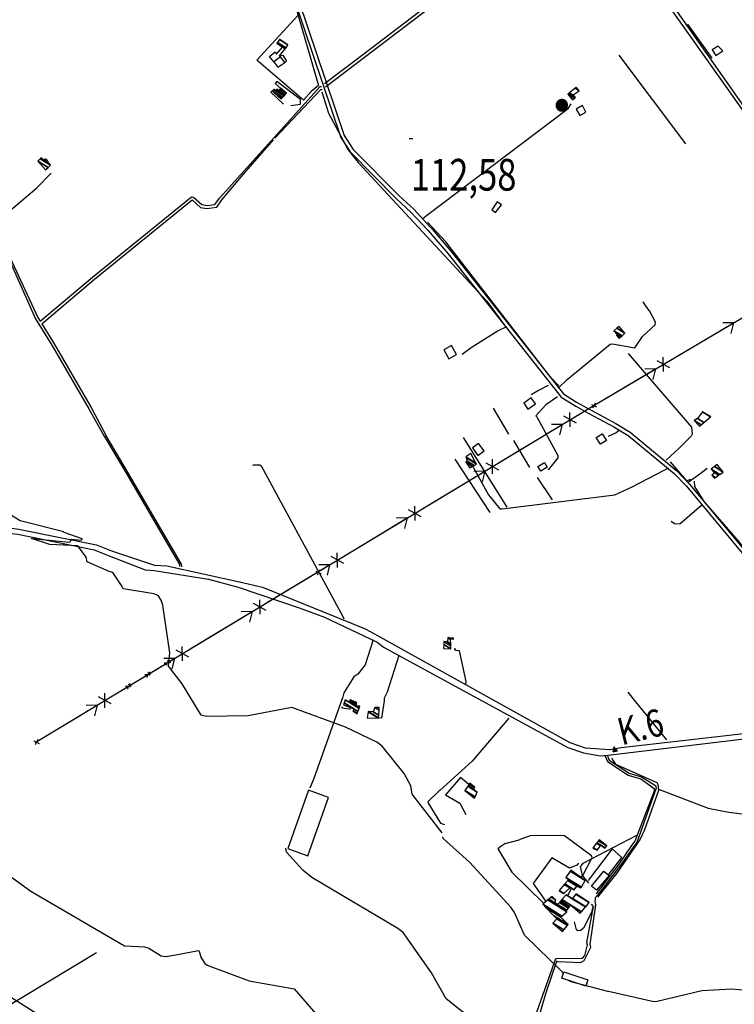
# Model space of a CAD drawing. Extents: x 484096 to 498412, y 4381806 to 4391073.
# Drawn here: x 485460 to 486249, y 4387155 to 4388242 of the extents above; entities that cross this region are included whole.
import ezdxf
from ezdxf.enums import TextEntityAlignment as Align

# ---------------------------------------------------------------- set-up
doc = ezdxf.new("R2010")
doc.units = 0
doc.header["$MEASUREMENT"] = 0
doc.linetypes.add('DOT', pattern=[0.25, 0, -0.25])
doc.linetypes.add('HIDDEN', pattern=[0.375, 0.25, -0.125])
for name, color, linetype in [('21', 7, 'CONTINUOUS'), ('30', 7, 'CONTINUOUS'), ('36', 7, 'CONTINUOUS'), ('38', 7, 'CONTINUOUS'), ('41', 7, 'CONTINUOUS'), ('43', 7, 'CONTINUOUS'), ('46', 7, 'CONTINUOUS'), ('47', 7, 'CONTINUOUS'), ('51', 7, 'CONTINUOUS'), ('7', 7, 'CONTINUOUS'), ('9', 7, 'CONTINUOUS'), ('PATTERN_CLASS', 7, 'CONTINUOUS')]:
    doc.layers.add(name, color=color, linetype=linetype)
doc.styles.get("Standard").update_dxf_attribs({"font": 'txt', "height": 0.2})

# ---------------------------------------------------------------- blocks, each defined once
blk = doc.blocks.new('FITA')
at = {"layer": '41', "color": 7, "linetype": 'Continuous'}
for p, q in [((-2.5, -4.33), (0, 0)), ((2.5, -4.33), (0, 0)), ((-2.5, -4.33), (2.5, -4.33))]:
    blk.add_line(p, q, dxfattribs=at)
blk.add_lwpolyline([(0, -1.5), (-1.2, -3.58), (1.2, -3.58), (0, -1.5)], dxfattribs=at)
blk.add_point((0, 0.67), dxfattribs=at)
blk = doc.blocks.new('COTA')
at = {"layer": '7', "color": 7, "linetype": 'Continuous'}
blk.add_line((-1.98, -0.02), (2.02, -0.02), dxfattribs=at)

msp = doc.modelspace()

# ---------------------------------------------------------------- linework, layer by layer
at = {"layer": '30', "color": 7, "linetype": 'Continuous'}
msp.add_lwpolyline([(485778.99, 4387391.19), (485756.11, 4387326.67), (485778.33, 4387318.79), (485801.21, 4387383.31)], close=True, dxfattribs=at)
at = {"layer": '36', "color": 1, "linetype": 'Continuous'}
for points in [[(485433.65, 4388756.88), (485434.63, 4388753.6), (485479.36, 4388675.04), (485491.14, 4388660.05), (485543.57, 4388599.11), (485561.47, 4388584.67), (485688.17, 4388467.01), (485707.06, 4388435), (485712.35, 4388418.05), (485721.25, 4388387.26), (485762.78, 4388274.7), (485768, 4388263.85), (485818.42, 4388114.08), (485828.47, 4388098.7), (485879.3, 4388047.48), (485895.16, 4388032.58), (485913.82, 4388012.56)], [(485645.05, 4388501.05), (485645.54, 4388500.63), (485684.68, 4388464.31), (485703.03, 4388433.21), (485708.16, 4388416.79), (485717.06, 4388385.97), (485758.81, 4388272.84), (485763.93, 4388262.2), (485814.58, 4388111.95), (485824.96, 4388096.07), (485876.35, 4388044.24), (485892.06, 4388029.49), (485910.62, 4388009.57)], [(485913.94, 4388012.42), (485936.49, 4387986.1), (486060.59, 4387828.71), (486074.98, 4387819.53), (486091.2, 4387810.8), (486118.33, 4387795.92)], [(485910.62, 4388009.57), (485933.16, 4387983.27), (486058.02, 4387825.05), (486074.09, 4387815.1), (486088.73, 4387807.17), (486116.23, 4387792.4)], [(486118.33, 4387795.92), (486134.26, 4387786.39), (486185.93, 4387743.87), (486199.44, 4387729.42), (486323.3, 4387580.82), (486334.12, 4387566.33), (486367.92, 4387530.78), (486380.99, 4387521.21), (486396.66, 4387509.81), (486406.79, 4387500.74)], [(486116.23, 4387792.4), (486132.03, 4387782.95), (486183, 4387741), (486196.38, 4387726.7), (486319.95, 4387578.44), (486330.78, 4387563.95), (486353.11, 4387536.82), (486365.48, 4387527.49), (486403.68, 4387498.03), (486406.02, 4387494.04)], [(485450.96, 4387680.66), (485458.98, 4387679.52), (485544.93, 4387661.99), (485561.41, 4387655.37), (485608.78, 4387639.71), (485622.5, 4387638.98), (485702.71, 4387621.09), (485728.3, 4387615.4), (485840.91, 4387569.8), (485847.92, 4387566.17), (486067.73, 4387443.96), (486084.52, 4387438.16), (486111.95, 4387436.05), (486124.36, 4387438.5), (486278.77, 4387455.87), (486288.75, 4387455.13), (486360.31, 4387450.88), (486377.98, 4387454), (486401.45, 4387458.91), (486412.26, 4387462.09)], [(485450.96, 4387674.73), (485458.17, 4387673.7), (485542.4, 4387656.67), (485559.04, 4387649.99), (485598.66, 4387634.6), (485608.4, 4387633.84), (485668.67, 4387624.2), (485701.31, 4387615.39), (485768.73, 4387592.61), (485796.73, 4387582.18), (485854.8, 4387554.47), (485862.63, 4387548.64), (486065.57, 4387438.48), (486082.67, 4387432.58), (486101.55, 4387429.27), (486112.77, 4387430.22), (486278.51, 4387450), (486288.02, 4387449.29), (486360.89, 4387445.01), (486379.09, 4387448.22), (486402.88, 4387453.21), (486410.26, 4387455.38)]]:
    msp.add_lwpolyline(points, dxfattribs=at)
at = {"layer": '38', "color": 7, "linetype": 'Continuous'}
for points in [[(485796.8, 4388171.44), (485840.13, 4388204.26), (486075.37, 4388383.75), (486083.08, 4388389.17)], [(485797.78, 4388167.91), (485842.26, 4388201.49), (486077.44, 4388380.94), (486085.16, 4388386.26)], [(486085.16, 4388386.26), (486086.21, 4388384.78), (486347.11, 4388016.81), (486362.45, 4387998.01), (486371.61, 4387992.62), (486379.41, 4387990.01), (486410.45, 4387955.1), (486428.48, 4387936.38), (486500.2, 4387843.85), (486515.65, 4387823.49)], [(486169.13, 4388274.35), (486186.31, 4388250.53), (486349.4, 4388018.73), (486364.43, 4388000.31), (486372.86, 4387995.35), (486382.16, 4387992.25)], [(485361.68, 4388171.46), (485378.46, 4388133.46), (485477.35, 4387911.58), (485495.47, 4387882.54), (485536.33, 4387812.23), (485553.28, 4387782.16)], [(485482.6, 4387908.98), (485540.58, 4387957.73), (485649.73, 4388046.42), (485651.98, 4388045.98), (485661.37, 4388037.66), (485667.08, 4388036.62), (485675.7, 4388037.76), (485680.87, 4388044.97), (485791.98, 4388168.1), (485793.22, 4388168.09)], [(485741.78, 4388111.09), (485741.91, 4388111.24), (485792.8, 4388164.85), (485794.15, 4388164.7)], [(485905.06, 4388021.88), (485909.39, 4388025.84), (486065.68, 4388143.72), (486068.97, 4388148.9)], [(485484.34, 4387906.18), (485542.69, 4387955.24), (485650.48, 4388042.93), (485659.88, 4388034.59), (485666.82, 4388033.32), (485677.65, 4388034.86), (485683.45, 4388042.98), (485707.15, 4388071.48), (485740.2, 4388109.29)], [(485433.28, 4388014.62), (485435.24, 4388019.52), (485479.13, 4388056.27), (485494.64, 4388072.27)], [(485435.32, 4388009.17), (485436.91, 4388004.97), (485480.04, 4387913.07), (485482.6, 4387908.98)], [(486054.79, 4387834.99), (486064.57, 4387844.81), (486112.08, 4387883.67), (486114.73, 4387884.05), (486139.54, 4387879.66), (486147.76, 4387892.12), (486161.91, 4387904.97), (486162.21, 4387907.96), (486155.44, 4387920.62), (486151.75, 4387925.41), (486148.67, 4387930.36)], [(485484.34, 4387906.18), (485498.09, 4387884.14), (485539.02, 4387813.7), (485555.12, 4387783.12)], [(485997.59, 4387902.68), (485988.4, 4387898.3), (485958.58, 4387879.61), (485948.62, 4387872.33)], [(486131.95, 4387873.31), (486154.06, 4387847.57), (486201.82, 4387791.89), (486202.6, 4387784.36)], [(486043.54, 4387838.07), (486033.19, 4387832.39), (486025.07, 4387827.54)], [(486054.1, 4387825.43), (486041.2, 4387816.64), (486030.16, 4387804.64), (486031.04, 4387803.52), (486054.31, 4387760.87), (486054.27, 4387758.15), (486044.02, 4387745.39), (486043.45, 4387745.15)], [(485554.97, 4387783.16), (485576.29, 4387747.28), (485638.35, 4387640.75), (485638.64, 4387637.81)], [(486122.63, 4387788.57), (486118.65, 4387785.79), (486109.77, 4387781.74)], [(486202.6, 4387784.36), (486201.52, 4387782.24), (486188.4, 4387768.91), (486173.95, 4387755.5)], [(485553.28, 4387782.16), (485574.6, 4387746.28), (485636.43, 4387640.27), (485636.65, 4387638.03)], [(485717.55, 4387750.18), (485718.52, 4387750.24), (485725.38, 4387750.29), (485726.8, 4387749.16), (485817.01, 4387583.04), (485817.97, 4387580.42)], [(485960.89, 4387747.94), (485977.93, 4387717.41), (485990.41, 4387701.74), (485993.05, 4387701.71), (486117.2, 4387717.45), (486136.41, 4387726.31), (486171.63, 4387744.4), (486176.77, 4387747.06)], [(486198.14, 4387731.41), (486211.36, 4387740.66), (486219.16, 4387746.68)], [(486179.64, 4387688.12), (486183.08, 4387685.76), (486189.12, 4387685.3), (486213.36, 4387706.21)], [(485850.6, 4387557.29), (485841.5, 4387529.51), (485833.59, 4387519.13), (485829.14, 4387516.48), (485818.14, 4387498.64), (485817.03, 4387494.21), (485784.78, 4387403.95), (485780.59, 4387393.54)], [(485952.75, 4387508.04), (485953.27, 4387511.28), (485945.93, 4387544.97), (485941.63, 4387545.4), (485940.56, 4387546.21), (485940.94, 4387547.87)], [(485878.63, 4387539.79), (485866.06, 4387499.28), (485862.63, 4387492.69), (485862.69, 4387489.95), (485859.49, 4387470.76), (485856.52, 4387470.94)], [(486174.76, 4387446.88), (486140.61, 4387488.84), (486131.91, 4387499.55)], [(485815.59, 4387483.17), (485816.03, 4387482.09), (485823.9, 4387481.05), (485825.53, 4387481.09)], [(486000.36, 4387470.79), (485959.58, 4387423.41), (485923.92, 4387391), (485922.83, 4387390.11), (485911.17, 4387378.82), (485910.88, 4387377.7), (485924.9, 4387354.87), (485929.24, 4387353.19)], [(486106.3, 4387429.67), (486109.2, 4387422.82), (486132.13, 4387407.88), (486145.9, 4387403.85), (486160.72, 4387393.15), (486160.89, 4387390.06), (486139.56, 4387334.79), (486135.89, 4387330.19), (486121.63, 4387309.68), (486096.65, 4387276.96)], [(486108.72, 4387429.88), (486111.15, 4387424.2), (486132.97, 4387410.05), (486146.69, 4387406.04), (486162.24, 4387396.44), (486163.03, 4387393.52), (486141.42, 4387333.4), (486137.75, 4387328.8), (486123.51, 4387308.31), (486098.49, 4387275.55)], [(486016.14, 4387104.78), (486005.85, 4387107.59), (485962.83, 4387136.28), (485947.14, 4387147.99), (485931.02, 4387160.95), (485914.96, 4387189.69), (485883.67, 4387234.19), (485877.67, 4387238.36), (485782.53, 4387294.94), (485772.64, 4387303.07), (485754.62, 4387322.97), (485754.02, 4387327.12)], [(486098.49, 4387275.55), (486095.45, 4387272.46), (486095.42, 4387270.58), (486095.39, 4387268.63), (486095.81, 4387264.82)], [(485890.29, 4386846.37), (485898.22, 4386861.52), (486034.18, 4387142.83), (486041.39, 4387167.75), (486053.26, 4387202.33), (486053.18, 4387202.28), (486052.94, 4387202.28), (486054.06, 4387201.94), (486079.22, 4387201.03), (486083.33, 4387203.26), (486090.88, 4387218.02), (486090.18, 4387221.36), (486096.29, 4387264.23), (486095.81, 4387264.86)], [(486016.14, 4387104.78), (486017, 4387106.66), (486052.29, 4387205.31), (486053.39, 4387205.31), (486081.44, 4387205.68), (486084.28, 4387208.78), (486087.24, 4387220.62), (486086.53, 4387223.05), (486093.7, 4387262.64), (486091.64, 4387265.35)], [(486093.66, 4387262.65), (486092.12, 4387260.42), (486091.85, 4387256.9), (486082.73, 4387238.72), (486079.77, 4387236.36), (486076.39, 4387236.04), (486074.91, 4387237.18), (486073.13, 4387244.34), (486072.85, 4387245.84)], [(485450.96, 4387162.3), (485489.08, 4387138.6), (485666.34, 4387013.57), (485724.65, 4386969.08), (485847.65, 4386881.4), (485889.12, 4386850.66)]]:
    msp.add_lwpolyline(points, dxfattribs=at)
at = {"layer": '43', "color": 7, "linetype": 'Continuous'}
for p, q in [((486179.52, 4387866.49), (486248.42, 4387907.15)), ((486179.52, 4387866.49), (486248.42, 4387907.15)), ((486248.42, 4387907.15), (486236.41, 4387907.03)), ((486248.42, 4387907.15), (486236.41, 4387907.03)), ((486248.42, 4387907.15), (486245.42, 4387895.54)), ((486248.42, 4387907.15), (486245.42, 4387895.54)), ((486177.89, 4387857.45), (486163.96, 4387865.31)), ((486177.89, 4387857.45), (486163.96, 4387865.31)), ((486171, 4387853.39), (486170.85, 4387869.37)), ((486171, 4387853.39), (486170.85, 4387869.37)), ((486093.39, 4387815.68), (486162.29, 4387856.33)), ((486093.39, 4387815.68), (486162.29, 4387856.33)), ((486162.29, 4387856.33), (486150.28, 4387856.22)), ((486162.29, 4387856.33), (486150.28, 4387856.22)), ((486162.29, 4387856.33), (486159.3, 4387844.72)), ((486162.29, 4387856.33), (486159.3, 4387844.72)), ((486076.37, 4387805.41), (486093.39, 4387815.68)), ((486076.37, 4387805.41), (486093.39, 4387815.68)), ((486067.97, 4387792.21), (486067.67, 4387808.2)), ((486067.97, 4387792.21), (486067.67, 4387808.2)), ((485990.74, 4387753.75), (486059.24, 4387795.08)), ((485990.74, 4387753.75), (486059.24, 4387795.08)), ((486059.23, 4387795.07), (486047.23, 4387794.84)), ((486059.23, 4387795.07), (486047.23, 4387794.84)), ((486059.23, 4387795.07), (486056.35, 4387783.43)), ((486059.23, 4387795.07), (486056.35, 4387783.43)), ((486074.82, 4387796.35), (486060.82, 4387804.06)), ((486074.82, 4387796.35), (486060.82, 4387804.06)), ((485989.19, 4387744.69), (485975.19, 4387752.41)), ((485989.19, 4387744.69), (485975.19, 4387752.41)), ((485982.34, 4387740.56), (485982.04, 4387756.54)), ((485982.34, 4387740.56), (485982.04, 4387756.54)), ((485905.12, 4387702.1), (485973.62, 4387743.42)), ((485905.12, 4387702.1), (485973.62, 4387743.42)), ((485973.61, 4387743.42), (485961.6, 4387743.18)), ((485973.61, 4387743.42), (485961.6, 4387743.18)), ((485973.61, 4387743.42), (485970.73, 4387731.77)), ((485973.61, 4387743.42), (485970.73, 4387731.77)), ((485903.57, 4387693.03), (485889.57, 4387700.75)), ((485903.57, 4387693.03), (485889.57, 4387700.75)), ((485896.72, 4387688.9), (485896.42, 4387704.88)), ((485896.72, 4387688.9), (485896.42, 4387704.88)), ((485819.49, 4387650.44), (485887.99, 4387691.77)), ((485819.49, 4387650.44), (485887.99, 4387691.77)), ((485887.99, 4387691.76), (485875.98, 4387691.52)), ((485887.99, 4387691.76), (485875.98, 4387691.52)), ((485887.99, 4387691.76), (485885.1, 4387680.12)), ((485887.99, 4387691.76), (485885.1, 4387680.12)), ((485811.09, 4387637.24), (485810.79, 4387653.22)), ((485811.09, 4387637.24), (485810.79, 4387653.22)), ((485817.94, 4387641.37), (485803.94, 4387649.09)), ((485817.94, 4387641.37), (485803.94, 4387649.09)), ((485733.86, 4387598.78), (485802.36, 4387640.11)), ((485733.86, 4387598.78), (485802.36, 4387640.11)), ((485802.36, 4387640.1), (485790.36, 4387639.86)), ((485802.36, 4387640.1), (485790.36, 4387639.86)), ((485802.36, 4387640.1), (485799.48, 4387628.46)), ((485802.36, 4387640.1), (485799.48, 4387628.46)), ((485725.47, 4387585.58), (485725.17, 4387601.56)), ((485725.47, 4387585.58), (485725.17, 4387601.56)), ((485648.23, 4387547.12), (485716.73, 4387588.45)), ((485648.23, 4387547.12), (485716.73, 4387588.45)), ((485716.74, 4387588.44), (485704.73, 4387588.21)), ((485716.74, 4387588.44), (485704.73, 4387588.21)), ((485716.74, 4387588.44), (485713.86, 4387576.8)), ((485716.74, 4387588.44), (485713.86, 4387576.8)), ((485732.32, 4387589.71), (485718.32, 4387597.43)), ((485732.32, 4387589.71), (485718.32, 4387597.43)), ((485646.7, 4387538.06), (485632.7, 4387545.77)), ((485646.7, 4387538.06), (485632.7, 4387545.77)), ((485639.85, 4387533.92), (485639.55, 4387549.91)), ((485639.85, 4387533.92), (485639.55, 4387549.91)), ((485562.61, 4387495.46), (485631.11, 4387536.79)), ((485631.11, 4387536.78), (485619.11, 4387536.55)), ((485631.11, 4387536.78), (485619.11, 4387536.55)), ((485626.44, 4387531.94), (485622.94, 4387533.87)), ((485626.44, 4387531.94), (485622.94, 4387533.87)), ((485626.44, 4387531.94), (485622.94, 4387533.87)), ((485626.44, 4387531.94), (485622.94, 4387533.87)), ((485626.44, 4387531.94), (485622.94, 4387533.87)), ((485626.44, 4387531.94), (485622.94, 4387533.87)), ((485626.44, 4387531.94), (485622.94, 4387533.87)), ((485626.44, 4387531.94), (485622.94, 4387533.87)), ((485624.73, 4387530.91), (485624.65, 4387534.9)), ((485624.73, 4387530.91), (485624.65, 4387534.9)), ((485624.73, 4387530.91), (485624.65, 4387534.9)), ((485624.73, 4387530.91), (485624.65, 4387534.9)), ((485624.73, 4387530.91), (485624.65, 4387534.9)), ((485624.73, 4387530.91), (485624.65, 4387534.9)), ((485624.73, 4387530.91), (485624.65, 4387534.9)), ((485624.73, 4387530.91), (485624.65, 4387534.9)), ((485626.83, 4387534.21), (485631.11, 4387536.79)), ((485626.83, 4387534.21), (485631.11, 4387536.79)), ((485626.83, 4387534.21), (485631.11, 4387536.79)), ((485626.83, 4387534.21), (485631.11, 4387536.79)), ((485626.83, 4387534.21), (485631.11, 4387536.79)), ((485626.83, 4387534.21), (485631.11, 4387536.79)), ((485626.83, 4387534.21), (485631.11, 4387536.79)), ((485626.83, 4387534.21), (485631.11, 4387536.79)), ((485631.11, 4387536.78), (485628.23, 4387525.14)), ((485631.11, 4387536.78), (485628.23, 4387525.14)), ((485603.32, 4387517.99), (485603.25, 4387521.99)), ((485603.32, 4387517.99), (485603.25, 4387521.99)), ((485603.32, 4387517.99), (485603.25, 4387521.99)), ((485603.32, 4387517.99), (485603.25, 4387521.99)), ((485603.32, 4387517.99), (485603.25, 4387521.99)), ((485603.32, 4387517.99), (485603.25, 4387521.99)), ((485603.32, 4387517.99), (485603.25, 4387521.99)), ((485603.32, 4387517.99), (485603.25, 4387521.99)), ((485605.42, 4387521.29), (485622.55, 4387531.62)), ((485605.42, 4387521.29), (485622.55, 4387531.62)), ((485605.42, 4387521.29), (485622.55, 4387531.62)), ((485605.42, 4387521.29), (485622.55, 4387531.62)), ((485605.42, 4387521.29), (485622.55, 4387531.62)), ((485605.42, 4387521.29), (485622.55, 4387531.62)), ((485605.42, 4387521.29), (485622.55, 4387531.62)), ((485605.42, 4387521.29), (485622.55, 4387531.62)), ((485622.55, 4387531.62), (485619.54, 4387531.56)), ((485622.55, 4387531.62), (485619.54, 4387531.56)), ((485622.55, 4387531.62), (485619.54, 4387531.56)), ((485622.55, 4387531.62), (485619.54, 4387531.56)), ((485622.55, 4387531.62), (485619.54, 4387531.56)), ((485622.55, 4387531.62), (485619.54, 4387531.56)), ((485622.55, 4387531.62), (485619.54, 4387531.56)), ((485622.55, 4387531.62), (485619.54, 4387531.56)), ((485622.55, 4387531.62), (485621.83, 4387528.71)), ((485622.55, 4387531.62), (485621.83, 4387528.71)), ((485622.55, 4387531.62), (485621.83, 4387528.71)), ((485622.55, 4387531.62), (485621.83, 4387528.71)), ((485622.55, 4387531.62), (485621.83, 4387528.71)), ((485622.55, 4387531.62), (485621.83, 4387528.71)), ((485622.55, 4387531.62), (485621.83, 4387528.71)), ((485622.55, 4387531.62), (485621.83, 4387528.71)), ((485584.02, 4387508.38), (485601.14, 4387518.71)), ((485584.02, 4387508.38), (485601.14, 4387518.71)), ((485584.02, 4387508.38), (485601.14, 4387518.71)), ((485584.02, 4387508.38), (485601.14, 4387518.71)), ((485584.02, 4387508.38), (485601.14, 4387518.71)), ((485584.02, 4387508.38), (485601.14, 4387518.71)), ((485584.02, 4387508.38), (485601.14, 4387518.71)), ((485584.02, 4387508.38), (485601.14, 4387518.71)), ((485601.14, 4387518.71), (485598.14, 4387518.65)), ((485601.14, 4387518.71), (485598.14, 4387518.65)), ((485601.14, 4387518.71), (485598.14, 4387518.65)), ((485601.14, 4387518.71), (485598.14, 4387518.65)), ((485601.14, 4387518.71), (485598.14, 4387518.65)), ((485601.14, 4387518.71), (485598.14, 4387518.65)), ((485601.14, 4387518.71), (485598.14, 4387518.65)), ((485601.14, 4387518.71), (485598.14, 4387518.65)), ((485601.14, 4387518.71), (485600.42, 4387515.8)), ((485601.14, 4387518.71), (485600.42, 4387515.8)), ((485601.14, 4387518.71), (485600.42, 4387515.8)), ((485601.14, 4387518.71), (485600.42, 4387515.8)), ((485601.14, 4387518.71), (485600.42, 4387515.8)), ((485601.14, 4387518.71), (485600.42, 4387515.8)), ((485601.14, 4387518.71), (485600.42, 4387515.8)), ((485601.14, 4387518.71), (485600.42, 4387515.8)), ((485605.04, 4387519.03), (485601.54, 4387520.95)), ((485605.04, 4387519.03), (485601.54, 4387520.95)), ((485605.04, 4387519.03), (485601.54, 4387520.95)), ((485605.04, 4387519.03), (485601.54, 4387520.95)), ((485605.04, 4387519.03), (485601.54, 4387520.95)), ((485605.04, 4387519.03), (485601.54, 4387520.95)), ((485605.04, 4387519.03), (485601.54, 4387520.95)), ((485605.04, 4387519.03), (485601.54, 4387520.95)), ((485562.61, 4387495.46), (485579.73, 4387505.79)), ((485562.61, 4387495.46), (485579.73, 4387505.79)), ((485562.61, 4387495.46), (485579.73, 4387505.79)), ((485562.61, 4387495.46), (485579.73, 4387505.79)), ((485562.61, 4387495.46), (485579.73, 4387505.79)), ((485562.61, 4387495.46), (485579.73, 4387505.79)), ((485562.61, 4387495.46), (485579.73, 4387505.79)), ((485562.61, 4387495.46), (485579.73, 4387505.79)), ((485579.73, 4387505.79), (485576.73, 4387505.73)), ((485579.73, 4387505.79), (485576.73, 4387505.73)), ((485579.73, 4387505.79), (485576.73, 4387505.73)), ((485579.73, 4387505.79), (485576.73, 4387505.73)), ((485579.73, 4387505.79), (485576.73, 4387505.73)), ((485579.73, 4387505.79), (485576.73, 4387505.73)), ((485579.73, 4387505.79), (485576.73, 4387505.73)), ((485579.73, 4387505.79), (485576.73, 4387505.73)), ((485579.73, 4387505.79), (485579.01, 4387502.88)), ((485579.73, 4387505.79), (485579.01, 4387502.88)), ((485579.73, 4387505.79), (485579.01, 4387502.88)), ((485579.73, 4387505.79), (485579.01, 4387502.88)), ((485579.73, 4387505.79), (485579.01, 4387502.88)), ((485579.73, 4387505.79), (485579.01, 4387502.88)), ((485579.73, 4387505.79), (485579.01, 4387502.88)), ((485579.73, 4387505.79), (485579.01, 4387502.88)), ((485583.63, 4387506.11), (485580.13, 4387508.04)), ((485583.63, 4387506.11), (485580.13, 4387508.04)), ((485583.63, 4387506.11), (485580.13, 4387508.04)), ((485583.63, 4387506.11), (485580.13, 4387508.04)), ((485583.63, 4387506.11), (485580.13, 4387508.04)), ((485583.63, 4387506.11), (485580.13, 4387508.04)), ((485583.63, 4387506.11), (485580.13, 4387508.04)), ((485583.63, 4387506.11), (485580.13, 4387508.04)), ((485581.92, 4387505.08), (485581.84, 4387509.07)), ((485581.92, 4387505.08), (485581.84, 4387509.07)), ((485581.92, 4387505.08), (485581.84, 4387509.07)), ((485581.92, 4387505.08), (485581.84, 4387509.07)), ((485581.92, 4387505.08), (485581.84, 4387509.07)), ((485581.92, 4387505.08), (485581.84, 4387509.07)), ((485581.92, 4387505.08), (485581.84, 4387509.07)), ((485581.92, 4387505.08), (485581.84, 4387509.07)), ((485561.07, 4387486.4), (485547.07, 4387494.12)), ((485561.07, 4387486.4), (485547.07, 4387494.12)), ((485554.22, 4387482.27), (485553.92, 4387498.25)), ((485554.22, 4387482.27), (485553.92, 4387498.25)), ((485476.99, 4387443.8), (485545.49, 4387485.13)), ((485476.99, 4387443.8), (485545.49, 4387485.13)), ((485545.49, 4387485.13), (485533.48, 4387484.89)), ((485545.49, 4387485.13), (485533.48, 4387484.89)), ((485545.49, 4387485.13), (485542.61, 4387473.48)), ((485545.49, 4387485.13), (485542.61, 4387473.48))]:
    msp.add_line(p, q, dxfattribs=at)
at = {"layer": '43', "color": 1, "linetype": 'Continuous'}
for p, q in [((486091.4, 4387817.2), (486097.18, 4387814.35)), ((486095.74, 4387818.65), (486092.84, 4387812.9)), ((485787.26, 4387632.92), (485793.04, 4387630.07)), ((485791.6, 4387634.37), (485788.7, 4387628.62)), ((485480.14, 4387447.04), (485477.24, 4387441.29)), ((485475.8, 4387445.59), (485481.58, 4387442.74))]:
    msp.add_line(p, q, dxfattribs=at)
at = {"layer": '46', "color": 1, "linetype": 'Continuous'}
for points in [[(485741.21, 4388194.81), (485735.89, 4388201.39), (485742.26, 4388206.5), (485743.84, 4388203.96), (485750.28, 4388211.63)], [(485753.05, 4388209.61), (485746.7, 4388201.86), (485750.75, 4388202.84), (485754.73, 4388195.95), (485752.59, 4388194.23)], [(485739.33, 4388163.37), (485737.38, 4388161.79), (485751.28, 4388148.46)], [(485759.54, 4388147.2), (485770.11, 4388148.56), (485770.03, 4388153.81), (485743.97, 4388173.5), (485742.1, 4388171.25), (485748.57, 4388165.98)]]:
    msp.add_lwpolyline(points, dxfattribs=at)
at = {"layer": '47', "color": 1, "linetype": 'Continuous'}
for points in [[(486236.45, 4388207.61), (486231.57, 4388212.78), (486224.97, 4388208.42), (486228.99, 4388202.36)], [(485752.93, 4388194.44), (485748.2, 4388200.89), (485740.75, 4388195.44), (485745.01, 4388189.6)], [(486081.72, 4388147.05), (486074.68, 4388143.06), (486078.59, 4388136.14), (486085.28, 4388139.93)], [(485992.19, 4388037.46), (485987.53, 4388040.67), (485981.4, 4388031.77), (485985.56, 4388028.89)], [(485942.57, 4387872.19), (485937, 4387882.09), (485928.42, 4387877.27), (485933.96, 4387867.38)], [(486025.09, 4387824.31), (486016.73, 4387818.55), (486021.31, 4387811.9), (486029.67, 4387817.66)], [(486103.23, 4387784.69), (486107.96, 4387777.35), (486101.34, 4387773.09), (486096.61, 4387780.43)], [(485959.99, 4387769.04), (485966.1, 4387760.83), (485972.93, 4387765.92), (485966.82, 4387774.13)], [(486042.75, 4387747.74), (486035.52, 4387743.39), (486032.41, 4387748.56), (486039.64, 4387752.91)], [(486110.88, 4387297.22), (486097.24, 4387280.68), (486091.58, 4387285.34), (486105.22, 4387301.88)], [(486085.2, 4387174.98), (486058.71, 4387183.76), (486060.96, 4387190.56), (486087.45, 4387181.78)]]:
    msp.add_lwpolyline(points, close=True, dxfattribs=at)
at = {"layer": '51', "color": 1, "linetype": 'Continuous'}
for p, q in [((486197.62, 4388236.88), (486224.31, 4388199.34)), ((486195.74, 4388104.93), (486122.14, 4388202.55)), ((485983.05, 4387812.83), (485999.99, 4387784.14)), ((485949.8, 4387780.44), (485997.92, 4387703.59)), ((486005.51, 4387777.21), (486023.25, 4387747.48)), ((485979.61, 4387697.92), (485941.06, 4387756.82)), ((486031.58, 4387736.47), (486048.09, 4387711.8))]:
    msp.add_line(p, q, dxfattribs=at)
for points in [[(485706.82, 4388414.68), (485723.02, 4388365.5), (485758.43, 4388271.42), (485765.74, 4388252.83), (485790.18, 4388169.3), (485781.79, 4388162.53), (485773.63, 4388153.18), (485722.1, 4388197.17), (485767.59, 4388247.04)], [(485793.72, 4388162.1), (485801.18, 4388138.64), (485822.71, 4388098.09), (485833.89, 4388084.37), (485975.78, 4387930.98), (485995.33, 4387904.54)], [(486055.38, 4387837.5), (486046.51, 4387846.86), (485930.82, 4387996.62), (485910.45, 4388018.27)], [(486178.35, 4387753.75), (486196.51, 4387732.78), (486201.27, 4387734.74)], [(486205.06, 4387732.43), (486205.43, 4387726.5), (486215.47, 4387710), (486254.96, 4387664.64), (486288.49, 4387627.24), (486311.98, 4387601.16)], [(486113.49, 4387426.47), (486117.89, 4387419.96), (486163.68, 4387399.87), (486164.77, 4387397.37), (486165.57, 4387390.76), (486150.17, 4387347.38), (486145.15, 4387337.1), (486119.09, 4387299.35), (486098.08, 4387272.94)], [(485955.98, 4387397.4), (485946.9, 4387405.15), (485930.19, 4387385.95), (485946.05, 4387377.02), (485952.62, 4387364.54)], [(486165.66, 4387392.41), (486220.38, 4387371.51), (486243.12, 4387366.91), (486341.32, 4387354.92), (486427.39, 4387339.13), (486429.16, 4387337.38), (486411.92, 4387230.1)], [(486088.7, 4387288.46), (486081.47, 4387296.97), (486079.43, 4387306.83), (486080.5, 4387307.94), (486082.41, 4387310.54), (486141.46, 4387341.66)], [(486110.42, 4387297.61), (486125.05, 4387317.05), (486114.46, 4387326.66), (486087.69, 4387291.48)], [(486077.01, 4387310.69), (486075.48, 4387308.61), (486067.25, 4387305.05), (486047.83, 4387316.58), (486026.94, 4387288.29), (486041.24, 4387268.27)]]:
    msp.add_lwpolyline(points, dxfattribs=at)
at = {"layer": '9', "color": 30, "linetype": 'Continuous'}
msp.add_line((486066.3, 4387181.24), (486066.29, 4387181.25), dxfattribs=at)
for points in [[(485573.7, 4387614.77), (485573.24, 4387616.18), (485562.92, 4387631.47), (485559.03, 4387632.57), (485534.67, 4387643.23), (485533.36, 4387648.38), (485524.2, 4387661.16), (485493.38, 4387662.3), (485473.12, 4387668.94), (485473.75, 4387669.06), (485515.04, 4387665.06), (485516.56, 4387666.7), (485516.81, 4387668.21), (485517.19, 4387668.38), (485528.03, 4387667.27), (485529.13, 4387668.35), (485529.1, 4387668.69), (485509.1, 4387675.79), (485508.96, 4387676.22), (485508.85, 4387676.27), (485460.54, 4387688.69), (485450.96, 4387694.66)], [(485926.63, 4387344.09), (485926.59, 4387344.21), (485893.52, 4387386.74), (485891.92, 4387396.19), (485884.77, 4387409.53), (485860.41, 4387439.67), (485854.43, 4387444.18), (485819.99, 4387460.88), (485760.74, 4387482.43), (485712.3, 4387473.27), (485666.42, 4387472.4), (485660.43, 4387474), (485639.32, 4387508.81), (485624.43, 4387527.99), (485625.86, 4387543.03), (485618.18, 4387595.61), (485616.27, 4387601.19), (485613.11, 4387606.16), (485608.15, 4387607.87), (485574.62, 4387613.59), (485573.7, 4387614.77)], [(486060.42, 4387188.91), (486059.6, 4387190.36), (486017.4, 4387231.08), (486006.44, 4387256.19), (486002.28, 4387262.08), (485956.91, 4387311.88), (485927.58, 4387338.05), (485927.52, 4387339.82)], [(486079.46, 4387295.05), (486082.24, 4387297.8), (486092.34, 4387316.76), (486091.52, 4387318.81), (486061.85, 4387340.72), (486024.96, 4387341.25), (486013.62, 4387336.99), (486011.24, 4387335.93), (485995.84, 4387331.9)], [(485995.84, 4387331.9), (485989.14, 4387327.72), (485988.17, 4387326.05), (485988.78, 4387325.2), (486003.63, 4387300.81), (486038.86, 4387266.27)], [(485450.96, 4387295.25), (485472.25, 4387279.71), (485575.85, 4387219.39), (485597.76, 4387218.14), (485602.69, 4387216.63), (485616.31, 4387208.21), (485621.3, 4387207.63), (485632.47, 4387209.42), (485657.58, 4387214.09), (485658.32, 4387213.33), (485660.28, 4387206.8), (485664.69, 4387199.9)], [(486065.39, 4387274.71), (486066.43, 4387277.19), (486069.37, 4387282.6)], [(485664.69, 4387199.9), (485667.25, 4387198.05), (485713.31, 4387180.91), (485763.02, 4387171.81), (485789.24, 4387141.66)], [(486454.09, 4387183.2), (486452.94, 4387183.66), (486430.56, 4387195.04), (486412.08, 4387191.64), (486410.08, 4387191.47), (486409.81, 4387191.66), (486340.65, 4387189.23), (486313.06, 4387179.22), (486263.22, 4387169.98), (486246.19, 4387171.38), (486213.5, 4387169.88), (486164.15, 4387157.91), (486160.32, 4387157.62), (486110.4, 4387169.05), (486109.74, 4387168.89), (486097.03, 4387172.13), (486069.16, 4387179.47), (486066.3, 4387181.24)]]:
    msp.add_lwpolyline(points, dxfattribs=at)
at = {"layer": 'PATTERN_CLASS', "color": 7, "linetype": 'Continuous'}
for p, q in [((486093.39, 4387815.68), (486392.07, 4387991.91)), ((486093.39, 4387815.68), (486392.07, 4387991.91)), ((485476.99, 4387443.8), (486093.39, 4387815.68)), ((485476.99, 4387443.8), (486093.39, 4387815.68)), ((485562.61, 4387495.46), (485631.11, 4387536.79)), ((485257.2, 4387038.92), (485544.77, 4387211.99))]:
    msp.add_line(p, q, dxfattribs=at)

# ---------------------------------------------------------------- block references
at = {"layer": '41', "color": 7, "linetype": 'HIDDEN', "xscale": 0.9999979999999999, "yscale": 0.9999979999999999, "rotation": 14.043685}
msp.add_blockref('FITA', (486116.68, 4387438.22), dxfattribs=at)
at = {"layer": '7', "color": 7, "linetype": 'Continuous'}
msp.add_blockref('COTA', (485892.07, 4388110.66), dxfattribs=at)

# ---------------------------------------------------------------- texts
at = {"layer": '41', "color": 7, "linetype": 'DOT', "width": 0.833333}
msp.add_text('K.6', height=30, rotation=14.043528, dxfattribs=at).set_placement((486124.78, 4387440.53))
at = {"layer": '7', "color": 7, "linetype": 'Continuous', "width": 0.8}
msp.add_text('112,58', height=35, dxfattribs=at).set_placement((485892.07, 4388070.66), align=Align.MIDDLE_LEFT)

# ---------------------------------------------------------------- meshes
at = {"layer": '21', "color": 5, "linetype": 'Continuous'}
mesh = msp.add_polyface(dxfattribs=at)
corners = [(485753.06, 4388209.6), (485753.06, 4388209.6), (485744.12, 4388216.11), (485753.589838, 4388210.238644), (485744.675511, 4388216.84284), (485754.18, 4388210.95), (485747.023053, 4388219.939761), (485756.2, 4388214.25), (485747.19, 4388220.16)]
mesh.append_faces([[corners[k] for k in face] for face in [(0, 1, 3, 2), (2, 3, 5, 4), (4, 5, 7, 6), (6, 7, 8, 8)]], dxfattribs={"vtx0": -1, "vtx2": -1, "color": 5})
mesh = msp.add_polyface(dxfattribs=at)
corners = [(486055.62, 4388141.98), (486054.8, 4388142.55), (486056.037655, 4388141.782646), (486054.585746, 4388142.755449), (486056.53, 4388141.55), (486054.07, 4388143.25), (486057.062332, 4388141.394737), (486053.873148, 4388143.51247), (486057.49, 4388141.27), (486053.47, 4388144.05), (486058.065146, 4388141.200983), (486053.303207, 4388144.365842), (486058.49, 4388141.15), (486053, 4388144.94), (486059.075097, 4388141.173404), (486052.887978, 4388145.283293), (486059.49, 4388141.19), (486052.69, 4388145.89), (486060.07874, 4388141.308937), (486052.630755, 4388146.256578), (486060.48, 4388141.39), (486052.53, 4388146.88), (486061.039284, 4388141.604194), (486052.53, 4388147.261853), (486061.42, 4388141.75), (486052.53, 4388147.89), (486061.942846, 4388142.05398), (486052.589502, 4388148.258166), (486062.28, 4388142.25), (486052.69, 4388148.88), (486062.754928, 4388142.639685), (486052.809272, 4388149.245512), (486063.06, 4388142.89), (486053, 4388149.83), (486063.464011, 4388143.342251), (486053.184062, 4388150.178544), (486063.73, 4388143.64), (486053.47, 4388150.72), (486064.053206, 4388144.15835), (486053.705424, 4388151.033899), (486064.26, 4388144.49), (486054.07, 4388151.52), (486064.503883, 4388145.050931), (486054.35872, 4388151.796855), (486064.66, 4388145.41), (486054.8, 4388152.22), (486064.762349, 4388146.043285), (486055.62, 4388152.79), (486064.920763, 4388147.023472), (486064.98, 4388147.39), (486055.989101, 4388152.96441), (486064.98, 4388147.39), (486064.930257, 4388148.011791), (486056.53, 4388153.22), (486064.9, 4388148.39), (486056.924275, 4388153.334997), (486064.749267, 4388148.999211), (486057.49, 4388153.5), (486064.66, 4388149.36), (486057.902757, 4388153.549531), (486064.40133, 4388149.95494), (486058.49, 4388153.62), (486064.26, 4388150.28), (486058.899365, 4388153.603625), (486063.911776, 4388150.838473), (486059.49, 4388153.58), (486063.73, 4388151.13), (486059.917826, 4388153.493571), (486063.259471, 4388151.656712), (486060.48, 4388153.38), (486063.06, 4388151.88), (486060.900269, 4388153.219046), (486062.445606, 4388152.384118), (486061.42, 4388153.02), (486062.28, 4388152.52)]
mesh.append_faces([[corners[k] for k in face] for face in [(0, 0, 2, 1), (1, 2, 4, 3), (3, 4, 6, 5), (5, 6, 8, 7), (7, 8, 10, 9), (9, 10, 12, 11), (11, 12, 14, 13), (13, 14, 16, 15), (15, 16, 18, 17), (17, 18, 20, 19), (19, 20, 22, 21), (21, 22, 24, 23), (23, 24, 26, 25), (25, 26, 28, 27), (27, 28, 30, 29), (29, 30, 32, 31), (31, 32, 34, 33), (33, 34, 36, 35), (35, 36, 38, 37), (37, 38, 40, 39), (39, 40, 42, 41), (41, 42, 44, 43), (43, 44, 46, 45), (45, 46, 48, 47), (47, 48, 51, 50), (50, 49, 52, 53), (53, 52, 54, 55), (55, 54, 56, 57), (57, 56, 58, 59), (59, 58, 60, 61), (61, 60, 62, 63), (63, 62, 64, 65), (65, 64, 66, 67), (67, 66, 68, 69), (69, 68, 70, 71), (71, 70, 72, 73), (73, 72, 74, 74)]], dxfattribs={"vtx0": -1, "vtx2": -1, "color": 5})
at = {"layer": '47', "color": 1, "linetype": 'Continuous'}
mesh = msp.add_polyface(dxfattribs=at)
corners = [(485748.94, 4388154.29), (485750.023204, 4388155.538961), (485741.07, 4388161.09), (485750.352923, 4388155.919135), (485741.4, 4388161.47), (485750.64022, 4388156.250396), (485739.27, 4388163.3), (485752.041899, 4388157.866567), (485740.66334, 4388164.921341), (485742.73, 4388163.64), (485752.300095, 4388158.164274), (485740.92, 4388165.22), (485742.988076, 4388163.93778), (485753.081598, 4388159.065366), (485743.769218, 4388164.839097), (485745.8, 4388163.58), (485753.342502, 4388159.366194), (485744.03, 4388165.14), (485746.061784, 4388163.880282), (485754.56, 4388160.77), (485747.283393, 4388165.281539), (485748.18, 4388166.31), (485748.18, 4388166.31)]
mesh.append_faces([[corners[k] for k in face] for face in [(0, 0, 1, 2), (2, 1, 3, 4), (4, 3, 5, 6), (6, 5, 7, 8), (8, 9, 11, 11), (9, 7, 10, 12), (12, 10, 13, 14), (14, 15, 17, 17), (15, 13, 16, 18), (18, 16, 19, 20), (20, 19, 22, 21)]], dxfattribs={"vtx0": -1, "vtx2": -1, "color": 1})
mesh = msp.add_polyface(dxfattribs=at)
corners = [(486070.55, 4388153.35), (486065.34, 4388159.62), (486072.63706, 4388155.09578), (486066.435305, 4388160.532754), (486073.73, 4388156.01), (486067.33942, 4388161.286184), (486071.43, 4388158.75), (486077.95, 4388163.4), (486073.320432, 4388166.27036), (486077.95, 4388163.4), (486074.64, 4388167.37)]
mesh.append_faces([[corners[k] for k in face] for face in [(0, 0, 2, 1), (1, 2, 4, 3), (3, 4, 6, 5), (5, 6, 9, 8), (8, 7, 10, 10)]], dxfattribs={"vtx0": -1, "vtx2": -1, "color": 1})
mesh = msp.add_polyface(dxfattribs=at)
corners = [(485488.48, 4388076.16), (485491.370884, 4388078.711385), (485479.97, 4388085.78), (485494.1, 4388081.12), (485482.696079, 4388088.190498), (485494.1, 4388081.12), (485483.211923, 4388088.646627), (485486.4, 4388086.67), (485493.151628, 4388082.483951), (485484.03, 4388089.37), (485487.219103, 4388087.392738), (485491.647605, 4388084.64704), (485487.749755, 4388087.86096), (485489.09, 4388087.03), (485490.67323, 4388086.048388), (485488.1, 4388088.17), (485489.441968, 4388087.337972), (485490.030116, 4388086.973317), (485489.65, 4388087.52)]
mesh.append_faces([[corners[k] for k in face] for face in [(0, 0, 1, 2), (2, 1, 3, 4), (4, 5, 8, 6), (6, 7, 9, 9), (7, 8, 11, 10), (10, 11, 14, 12), (12, 13, 15, 15), (13, 14, 17, 16), (16, 17, 18, 18)]], dxfattribs={"vtx0": -1, "vtx2": -1, "color": 1})
mesh = msp.add_polyface(dxfattribs=at)
corners = [(486122.17, 4387890.01), (486119.24, 4387893.67), (486123.367804, 4387891.110737), (486119.9, 4387894.2), (486123.978085, 4387891.671563), (486116.36, 4387898.51), (486125.352499, 4387892.934598), (486128.34, 4387895.68), (486119.543877, 4387901.133648), (486128.34, 4387895.68), (486122.1, 4387903.24)]
mesh.append_faces([[corners[k] for k in face] for face in [(0, 0, 2, 1), (1, 2, 4, 3), (3, 4, 6, 5), (5, 6, 9, 8), (8, 7, 10, 10)]], dxfattribs={"vtx0": -1, "vtx2": -1, "color": 1})
mesh = msp.add_polyface(dxfattribs=at)
corners = [(486210.88, 4387792.98), (486210.88, 4387792.98), (486212.823537, 4387794.65076), (486204.97, 4387799.52), (486215.768562, 4387797.182448), (486208.45, 4387801.72), (486222.927416, 4387803.33655), (486214.18, 4387808.76), (486223.42, 4387803.76)]
mesh.append_faces([[corners[k] for k in face] for face in [(0, 1, 2, 3), (3, 2, 4, 5), (5, 4, 6, 7), (7, 6, 8, 8)]], dxfattribs={"vtx0": -1, "vtx2": -1, "color": 1})
mesh = msp.add_polyface(dxfattribs=at)
corners = [(485957.12, 4387747.02), (485960.049939, 4387748.728795), (485952.79, 4387753.23), (485961.963803, 4387749.844996), (485954.23, 4387754.64), (485964.39, 4387751.26), (485952.955985, 4387758.349157), (485963.846165, 4387752.298311), (485952.65, 4387759.24), (485958.33, 4387762.83), (485958.33, 4387762.83)]
mesh.append_faces([[corners[k] for k in face] for face in [(0, 0, 1, 2), (2, 1, 3, 4), (4, 3, 5, 6), (6, 5, 7, 8), (8, 7, 10, 9)]], dxfattribs={"vtx0": -1, "vtx2": -1, "color": 1})
mesh = msp.add_polyface(dxfattribs=at)
corners = [(486227.47, 4387735.79), (486228.562585, 4387736.547373), (486224.51, 4387739.06), (486231.97335, 4387738.911694), (486226.96, 4387742.02), (486233.165081, 4387739.737794), (486223.71, 4387745.6), (486237.02, 4387742.41), (486227.334327, 4387748.415175), (486230.16, 4387750.61), (486230.16, 4387750.61)]
mesh.append_faces([[corners[k] for k in face] for face in [(0, 0, 1, 2), (2, 1, 3, 4), (4, 3, 5, 6), (6, 5, 7, 8), (8, 7, 10, 9)]], dxfattribs={"vtx0": -1, "vtx2": -1, "color": 1})
mesh = msp.add_polyface(dxfattribs=at)
corners = [(485928.16, 4387547.61), (485936.33, 4387547.27), (485928.347273, 4387552.219338), (485936.33, 4387547.27), (485928.47, 4387555.24), (485936.210121, 4387550.441079), (485932.35, 4387554.85), (485936.132094, 4387552.505079), (485932.83, 4387559.69), (485935.933212, 4387557.76599), (485933.991528, 4387559.569464), (485935.91, 4387558.38), (485937.140146, 4387559.242721), (485939.08, 4387558.04), (485939.19, 4387559.03)]
mesh.append_faces([[corners[k] for k in face] for face in [(0, 0, 1, 2), (2, 3, 5, 4), (4, 5, 7, 6), (6, 7, 9, 8), (8, 9, 11, 10), (10, 11, 13, 12), (12, 13, 14, 14)]], dxfattribs={"vtx0": -1, "vtx2": -1, "color": 1})
mesh = msp.add_polyface(dxfattribs=at)
corners = [(485832.58, 4387475.44), (485828.19, 4387478.43), (485832.65896, 4387475.659218), (485817.71, 4387485.34), (485828.30246, 4387478.772612), (485832.780367, 4387475.996283), (485817.71, 4387485.34), (485829.05, 4387481.05), (485833.587378, 4387478.236799), (485818.381146, 4387487.664753), (485834.775007, 4387481.534031), (485823.83, 4387488.32), (485819.368831, 4387491.085951), (485834.776412, 4387481.537933), (485823.831663, 4387488.323742), (485819.37, 4387491.09), (485835.038658, 4387482.266011), (485831.5, 4387484.46), (485824.142001, 4387489.022003), (485835.62, 4387483.88), (485831.935942, 4387486.164138), (485824.829953, 4387490.569893), (485832.037361, 4387486.560594), (485824.99, 4387490.93), (485832.38, 4387487.9)]
mesh.append_faces([[corners[k] for k in face] for face in [(0, 0, 2, 1), (1, 2, 5, 4), (3, 6, 7, 9), (4, 5, 8, 7), (9, 8, 10, 12), (12, 11, 15, 15), (11, 10, 13, 14), (14, 13, 16, 18), (18, 17, 20, 21), (17, 16, 19, 19), (21, 20, 22, 23), (23, 22, 24, 24)]], dxfattribs={"vtx0": -1, "vtx2": -1, "color": 1})
mesh = msp.add_polyface(dxfattribs=at)
corners = [(485843.85, 4387471.23), (485843.85, 4387471.23), (485856.37, 4387470.6), (485845.012322, 4387477.641827), (485856.394052, 4387470.939021), (485845.07, 4387477.96), (485856.604136, 4387473.9002), (485850.54, 4387477.66), (485856.998952, 4387479.465222), (485852.33, 4387482.36), (485857.21, 4387482.44)]
mesh.append_faces([[corners[k] for k in face] for face in [(0, 1, 2, 3), (3, 2, 4, 5), (5, 4, 6, 7), (7, 6, 8, 9), (9, 8, 10, 10)]], dxfattribs={"vtx0": -1, "vtx2": -1, "color": 1})
mesh = msp.add_polyface(dxfattribs=at)
corners = [(485962.41, 4387382.56), (485951.58, 4387391.05), (485963.0284, 4387383.951924), (485951.58, 4387391.05), (485965.36, 4387389.2), (485954.824891, 4387395.73183), (485961.13, 4387392.64), (485955.221129, 4387396.303535), (485962.58, 4387394.19), (485956.408333, 4387398.01647), (485957.09, 4387399)]
mesh.append_faces([[corners[k] for k in face] for face in [(0, 0, 2, 1), (3, 2, 4, 5), (5, 4, 6, 7), (7, 6, 8, 9), (9, 8, 10, 10)]], dxfattribs={"vtx0": -1, "vtx2": -1, "color": 1})
mesh = msp.add_polyface(dxfattribs=at)
corners = [(486092.86, 4387327.27), (486092.86, 4387327.27), (486093.29528, 4387327.817552), (486097.63, 4387325.13), (486097.125254, 4387332.635396), (486106.15, 4387327.04), (486101.46048, 4387329.94753), (486097.524722, 4387333.137898), (486106.550435, 4387327.541903), (486101.86, 4387330.45), (486099.329915, 4387335.408706), (486108.36, 4387329.81), (486100.11, 4387336.39)]
mesh.append_faces([[corners[k] for k in face] for face in [(0, 1, 3, 2), (2, 3, 6, 4), (4, 6, 9, 7), (5, 5, 8, 9), (7, 8, 11, 10), (10, 11, 12, 12)]], dxfattribs={"vtx0": -1, "vtx2": -1, "color": 1})
mesh = msp.add_polyface(dxfattribs=at)
corners = [(486060.62, 4387277.08), (486055.79, 4387280.45), (486060.86721, 4387277.3021), (486061.50506, 4387287.145099), (486067.61, 4387283.36), (486062.011358, 4387287.73822), (486072.46, 4387281.26), (486065.308736, 4387291.601044), (486075.52, 4387285.27), (486065.793264, 4387292.16866), (486079.92, 4387283.41), (486066.17, 4387292.61), (486080.21126, 4387283.904335), (486063.35, 4387294.83), (486080.414772, 4387284.249741), (486084.61, 4387291.37), (486067.929393, 4387301.712075), (486084.61, 4387291.37), (486068.64, 4387302.78)]
mesh.append_faces([[corners[k] for k in face] for face in [(0, 0, 2, 1), (1, 2, 4, 3), (3, 4, 6, 5), (5, 6, 8, 7), (7, 8, 10, 9), (9, 10, 12, 11), (11, 12, 14, 13), (13, 14, 17, 16), (16, 15, 18, 18)]], dxfattribs={"vtx0": -1, "vtx2": -1, "color": 1})
mesh = msp.add_polyface(dxfattribs=at)
corners = [(486059.5, 4387235.3), (486048.67, 4387244.54), (486060.878474, 4387236.970674), (486053.32, 4387249.05), (486064.914013, 4387241.861643), (486049.923538, 4387252.559099), (486065.68, 4387242.79), (486041.415028, 4387261.34978), (486057.85, 4387251.16), (486037.64, 4387265.25), (486058.8884, 4387252.075866), (486037.64, 4387265.25), (486064.46, 4387256.99), (486043.380152, 4387270.059631), (486063.8, 4387258.13), (486043.881418, 4387270.479638), (486064.18574, 4387258.628581), (486053.99, 4387264.95), (486044.38745, 4387270.903638), (486064.214802, 4387258.666144), (486054.021873, 4387264.98582), (486050.87, 4387266.94), (486044.425574, 4387270.935582), (486066.059894, 4387261.050983), (486056.045452, 4387267.259997), (486052.11, 4387269.7), (486046.846049, 4387272.963681), (486066.566014, 4387261.705159), (486056.600531, 4387267.883817), (486049.868634, 4387272.057633), (486047.51, 4387273.52), (486066.84345, 4387262.063753), (486056.904805, 4387268.225772), (486048.64, 4387273.35), (486067.406252, 4387262.791193), (486079.15, 4387255.51), (486057.522051, 4387268.919456), (486068.62, 4387264.36), (486080.43931, 4387257.031958), (486058.853211, 4387270.415467), (486084.946524, 4387262.352469), (486070.37, 4387271.39), (486063.506727, 4387275.64527), (486085.114349, 4387262.550577), (486070.528805, 4387271.593701), (486063.68, 4387275.84), (486089.07, 4387267.22), (486074.271849, 4387276.394941), (486074.65, 4387276.88)]
mesh.append_faces([[corners[k] for k in face] for face in [(0, 0, 2, 1), (1, 2, 4, 3), (3, 4, 6, 5), (5, 6, 8, 7), (7, 8, 10, 9), (11, 10, 12, 13), (13, 12, 14, 15), (15, 14, 16, 18), (18, 17, 21, 22), (17, 16, 19, 20), (22, 21, 25, 26), (20, 19, 23, 24), (26, 25, 29, 30), (24, 23, 27, 28), (30, 29, 33, 33), (28, 27, 31, 32), (32, 31, 34, 36), (36, 34, 37, 39), (35, 35, 38, 37), (39, 38, 40, 42), (42, 41, 45, 45), (41, 40, 43, 44), (44, 43, 46, 47), (47, 46, 48, 48)]], dxfattribs={"vtx0": -1, "vtx2": -1, "color": 1})

doc.saveas('drawing.dxf')
